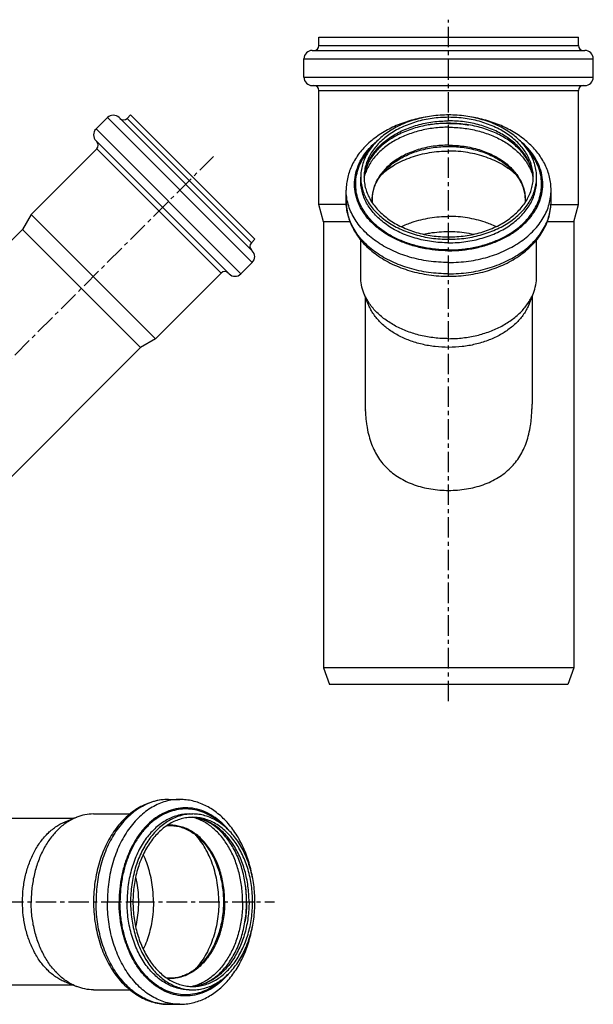
# Model space of a CAD drawing. Units: millimetres. Extents: x 0 to 337, y -104 to 212.
# Drawn here: x 165 to 337, y -86 to 210 of the extents above; entities that cross this region are included whole.
import ezdxf

# ---------------------------------------------------------------- set-up
doc = ezdxf.new("R2010")
doc.units = ezdxf.units.MM
doc.header["$LTSCALE"] = 16.335
doc.linetypes.add('CENTER', pattern=[0.6, 0.375, -0.075, 0.075, -0.075])
doc.layers.get('0').update_dxf_attribs({"linetype": 'CONTINUOUS'})
doc.layers.add('AXES', color=7, linetype='CONTINUOUS')

msp = doc.modelspace()

# ---------------------------------------------------------------- linework, layer by layer
at = {"color": 7, "linetype": 'Continuous'}
for p, q in [((254.77, 201.81), (254.77, 204.31)), ((254.77, 204.31), (332.57, 204.31)), ((332.57, 201.81), (332.57, 204.31)), ((250.32, 192.31), (250.32, 197.81)), ((252.82, 200.31), (334.52, 200.31)), ((337.02, 192.31), (337.02, 197.81)), ((252.82, 189.81), (334.52, 189.81)), ((254.77, 154.17), (254.77, 188.31)), ((332.57, 154.17), (332.57, 188.31)), ((191.39, 180.18), (188, 176.78)), ((234.81, 140.29), (194.93, 180.18)), ((198.35, 180.99), (197.29, 179.93)), ((198.35, 180.99), (235.62, 143.72)), ((227.88, 133.36), (188, 173.25)), ((188.24, 170.88), (168.56, 151.2)), ((267.32, 161.3), (267.32, 162.36)), ((320.02, 161.3), (320.02, 162.36)), ((262.97, 155.07), (262.97, 158.47)), ((324.37, 155.07), (324.37, 158.47)), ((256.17, 148.95), (254.77, 154.17)), ((263, 154.17), (254.77, 154.17)), ((324.35, 154.17), (332.57, 154.17)), ((331.17, 148.95), (332.57, 154.17)), ((168.56, 151.2), (165.96, 146.68)), ((205.83, 113.93), (168.56, 151.2)), ((264.13, 148.95), (256.17, 148.95)), ((331.17, 148.95), (323.22, 148.95)), ((165.96, 146.68), (158.44, 139.16)), ((201.31, 111.32), (165.96, 146.68)), ((235.62, 143.72), (234.56, 142.66)), ((267.32, 132.56), (267.32, 143.52)), ((320.02, 132.56), (320.02, 143.52)), ((234.81, 136.76), (231.41, 133.36)), ((225.51, 133.61), (205.83, 113.93)), ((269.59, 124.27), (268.29, 127.57)), ((317.76, 124.27), (319.06, 127.57)), ((205.83, 113.93), (201.31, 111.32)), ((201.31, 111.32), (158.44, 68.45)), ((331.17, 15.31), (256.17, 15.31)), ((256.17, 15.31), (257.99, 10.31)), ((331.17, 15.31), (329.35, 10.31)), ((329.35, 10.31), (257.99, 10.31)), ((209.7, -24.19), (213.1, -24.19)), ((178.9, -30.8), (182.2, -29.5)), ((187.2, -28.54), (198.15, -28.54)), ((215.93, -28.54), (216.99, -28.54)), ((178.9, -78.97), (182.2, -80.27)), ((187.2, -81.24), (198.15, -81.24)), ((215.93, -81.24), (216.99, -81.24)), ((209.7, -85.59), (213.1, -85.59))]:
    msp.add_line(p, q, dxfattribs=at)
at = {"color": 9, "linetype": 'Continuous'}
for p, q in [((254.77, 201.81), (332.57, 201.81)), ((250.32, 197.81), (337.02, 197.81)), ((250.32, 192.31), (337.02, 192.31)), ((254.77, 188.31), (332.57, 188.31)), ((234.81, 136.76), (191.39, 180.18)), ((293.67, 180.28), (293.67, 180.99)), ((234.56, 142.66), (197.29, 179.93)), ((231.41, 133.36), (188, 176.78)), ((225.51, 133.61), (188.24, 170.88)), ((293.67, 144.43), (293.67, 143.72)), ((199.06, -54.89), (198.35, -54.89)), ((234.91, -54.89), (235.62, -54.89))]:
    msp.add_line(p, q, dxfattribs=at)
at = {"color": 7, "linetype": 'Continuous'}
for centre, radius, start, end in [((253.27, 201.81), 1.5, 270, 360), ((334.07, 201.81), 1.5, 180, 270), ((252.82, 197.81), 2.5, 90, 180), ((334.52, 197.81), 2.5, 0, 90), ((252.82, 192.31), 2.5, 180, 270), ((334.52, 192.31), 2.5, 270, 360), ((253.27, 188.31), 1.5, 0, 90), ((334.07, 188.31), 1.5, 90, 180), ((193.16, 178.41), 2.5, 45, 135), ((196.23, 180.99), 1.5, 225, 315), ((189.76, 175.01), 2.5, 135, 225), ((187.18, 171.94), 1.5, 315, 45), ((279.82, 161.29), 11.49, 174.7051, 177.254), ((279.86, 161.29), 11.54, 174.2543, 174.7063), ((307.49, 161.29), 11.54, 5.2937, 5.7595), ((307.53, 161.29), 11.49, 2.7435, 5.2949), ((235.62, 141.6), 1.5, 135, 225), ((233.04, 138.53), 2.5, 315, 45), ((226.57, 132.55), 1.5, 45, 135), ((229.64, 135.13), 2.5, 225, 315), ((313.19, 94.18), 44.51, 179.9012, 182.1747), ((274.54, 94.17), 44.13, 357.8096, 0.1088), ((293.67, 101.97), 33.52, 269.7537, 270.0069), ((293.68, 101.97), 33.52, 269.9927, 270.249), ((215.92, -41.03), 11.49, 84.7051, 87.254), ((215.92, -41.08), 11.54, 84.2543, 84.7063), ((215.92, -68.75), 11.49, 272.7435, 275.2949), ((215.92, -68.7), 11.54, 275.2937, 275.7595)]:
    msp.add_arc(centre, radius, start, end, dxfattribs=at)
at = {"color": 9, "linetype": 'Continuous'}
for centre, radius, start, end in [((281.04, 161.29), 12.71, 175.227, 177.0495), ((306.31, 161.29), 12.71, 2.9543, 4.773), ((281.02, 161.3), 12.69, 177.05, 177.6003), ((306.33, 161.3), 12.69, 2.3997, 2.9538), ((283.12, 161.6), 17.59, 212.2988, 212.6503), ((304.23, 161.6), 17.59, 327.3497, 327.7012), ((216.23, -44.33), 17.59, 122.2988, 122.6503), ((215.93, -42.25), 12.71, 85.2269, 87.5996), ((216.23, -65.44), 17.59, 237.3497, 237.7012), ((215.93, -67.53), 12.71, 272.4004, 274.7731)]:
    msp.add_arc(centre, radius, start, end, dxfattribs=at)
at = {"color": 7, "linetype": 'Continuous'}
for points, knots in [([(286.79, 180.34), (285.16, 180.07), (281.96, 179.34), (277.43, 177.66), (273.33, 175.45), (269.76, 172.75), (267.29, 170.12), (265.71, 167.84), (264.73, 166.06), (263.95, 164.22), (263.39, 162.33), (263.05, 160.41), (262.97, 159.11), (262.97, 158.47)], [0, 0, 0, 0, 0.141727, 0.279475, 0.412095, 0.538977, 0.660158, 0.718882, 0.776506, 0.833213, 0.889212, 0.944727, 1, 1, 1, 1]), ([(293.67, 180.99), (291.96, 180.99), (288.55, 180.75), (283.62, 179.71), (279.77, 178.27), (276.96, 176.8), (274.44, 175.19), (272.23, 173.31), (270.42, 171.18), (269.3, 169.52), (268.43, 167.8), (267.79, 166.01), (267.41, 164.19), (267.32, 162.97), (267.32, 162.36)], [0, 0, 0, 0, 0.144914, 0.287083, 0.424039, 0.489992, 0.553989, 0.675631, 0.733449, 0.789371, 0.843631, 0.896547, 0.948518, 1, 1, 1, 1]), ([(293.67, 180.28), (292.02, 180.28), (288.74, 180.06), (284, 179.05), (280.29, 177.66), (277.59, 176.25), (275.17, 174.71), (273.04, 172.89), (271.3, 170.85), (270.23, 169.25), (269.38, 167.59), (268.77, 165.87), (268.41, 164.12), (268.32, 162.94), (268.32, 162.36)], [0, 0, 0, 0, 0.144914, 0.287083, 0.424039, 0.489992, 0.553989, 0.675631, 0.733449, 0.789371, 0.843631, 0.896547, 0.948518, 1, 1, 1, 1]), ([(320.02, 162.36), (320.02, 162.97), (319.94, 164.19), (319.55, 166.01), (318.92, 167.8), (318.04, 169.52), (316.93, 171.18), (315.12, 173.31), (312.9, 175.19), (310.39, 176.8), (307.58, 178.27), (303.73, 179.71), (298.8, 180.75), (295.39, 180.99), (293.67, 180.99)], [0, 0, 0, 0, 0.051482, 0.103453, 0.156369, 0.210629, 0.266551, 0.324369, 0.446011, 0.510008, 0.575961, 0.712917, 0.855086, 1, 1, 1, 1]), ([(319.02, 162.36), (319.02, 162.94), (318.94, 164.12), (318.57, 165.87), (317.96, 167.59), (317.12, 169.25), (316.05, 170.85), (314.3, 172.89), (312.17, 174.71), (309.75, 176.25), (307.05, 177.66), (303.35, 179.05), (298.6, 180.06), (295.33, 180.28), (293.67, 180.28)], [0, 0, 0, 0, 0.051482, 0.103453, 0.156369, 0.210629, 0.266551, 0.324369, 0.446011, 0.510008, 0.575961, 0.712917, 0.855086, 1, 1, 1, 1]), ([(324.37, 158.47), (324.37, 159.11), (324.3, 160.41), (323.96, 162.34), (323.4, 164.22), (322.62, 166.06), (321.64, 167.84), (320.05, 170.12), (317.58, 172.76), (314.01, 175.45), (309.91, 177.66), (305.38, 179.34), (302.18, 180.07), (300.55, 180.34)], [0, 0, 0, 0, 0.055271, 0.110786, 0.166783, 0.223489, 0.281113, 0.339836, 0.461018, 0.587901, 0.720523, 0.858273, 1, 1, 1, 1]), ([(293.67, 178.49), (292.07, 178.49), (288.88, 178.28), (284.26, 177.36), (280.64, 176.09), (277.99, 174.8), (275.61, 173.39), (273.5, 171.76), (271.74, 169.91), (270.65, 168.49), (269.76, 167.03), (269.08, 165.52), (268.61, 163.99), (268.43, 162.96), (268.38, 162.44)], [0, 0, 0, 0, 0.148287, 0.29369, 0.433511, 0.500638, 0.565553, 0.687947, 0.74539, 0.800322, 0.852901, 0.903411, 0.952259, 1, 1, 1, 1]), ([(318.97, 162.45), (318.91, 162.96), (318.74, 164), (318.27, 165.52), (317.59, 167.03), (316.7, 168.5), (315.6, 169.91), (313.84, 171.76), (311.73, 173.39), (309.36, 174.8), (306.7, 176.09), (303.09, 177.36), (298.47, 178.28), (295.28, 178.49), (293.67, 178.49)], [0, 0, 0, 0, 0.047741, 0.09659, 0.147102, 0.199682, 0.254616, 0.31206, 0.434456, 0.499371, 0.566497, 0.706316, 0.851717, 1, 1, 1, 1]), ([(267.32, 162.36), (267.32, 161.75), (267.41, 160.52), (267.79, 158.7), (268.43, 156.92), (269.3, 155.19), (270.42, 153.53), (272.23, 151.4), (274.44, 149.52), (276.96, 147.91), (279.77, 146.45), (283.62, 145.01), (288.55, 143.96), (291.96, 143.72), (293.67, 143.72)], [0, 0, 0, 0, 0.051482, 0.103453, 0.156369, 0.210629, 0.266551, 0.324369, 0.446011, 0.510008, 0.575961, 0.712917, 0.855086, 1, 1, 1, 1]), ([(268.32, 162.36), (268.32, 161.77), (268.41, 160.59), (268.77, 158.84), (269.38, 157.12), (270.23, 155.46), (271.3, 153.87), (273.04, 151.82), (275.17, 150.01), (277.59, 148.46), (280.29, 147.05), (284, 145.66), (288.74, 144.66), (292.02, 144.43), (293.67, 144.43)], [0, 0, 0, 0, 0.051482, 0.103453, 0.156369, 0.210629, 0.266551, 0.324369, 0.446011, 0.510008, 0.575961, 0.712917, 0.855086, 1, 1, 1, 1]), ([(293.67, 144.43), (295.33, 144.43), (298.6, 144.66), (303.35, 145.66), (307.05, 147.05), (309.75, 148.46), (312.17, 150.01), (314.3, 151.82), (316.05, 153.87), (317.12, 155.46), (317.96, 157.12), (318.57, 158.84), (318.94, 160.59), (319.02, 161.77), (319.02, 162.36)], [0, 0, 0, 0, 0.144914, 0.287083, 0.424039, 0.489992, 0.553989, 0.675631, 0.733449, 0.789371, 0.843631, 0.896547, 0.948518, 1, 1, 1, 1]), ([(293.67, 143.72), (295.39, 143.72), (298.8, 143.96), (303.73, 145.01), (307.58, 146.45), (310.39, 147.91), (312.9, 149.52), (315.12, 151.4), (316.93, 153.53), (318.04, 155.19), (318.92, 156.92), (319.55, 158.7), (319.94, 160.52), (320.02, 161.75), (320.02, 162.36)], [0, 0, 0, 0, 0.144914, 0.287083, 0.424039, 0.489992, 0.553989, 0.675631, 0.733449, 0.789371, 0.843631, 0.896547, 0.948518, 1, 1, 1, 1]), ([(262.97, 155.07), (262.97, 154.32), (263.08, 152.8), (263.54, 150.55), (264.31, 148.36), (265.37, 146.25), (266.69, 144.24), (268.83, 141.69), (271.44, 139.44), (274.38, 137.54), (277.63, 135.82), (282.08, 134.13), (287.77, 132.91), (291.7, 132.63), (293.67, 132.63)], [0, 0, 0, 0, 0.054061, 0.108448, 0.163478, 0.219444, 0.276606, 0.335175, 0.456929, 0.52037, 0.585431, 0.719812, 0.858702, 1, 1, 1, 1]), ([(293.67, 132.63), (295.65, 132.63), (299.58, 132.91), (305.27, 134.13), (309.71, 135.82), (312.97, 137.54), (315.91, 139.44), (318.51, 141.69), (320.65, 144.24), (321.98, 146.25), (323.04, 148.36), (323.8, 150.55), (324.27, 152.8), (324.37, 154.32), (324.37, 155.07)], [0, 0, 0, 0, 0.141298, 0.280188, 0.41457, 0.47963, 0.543072, 0.664825, 0.723394, 0.780556, 0.836522, 0.891552, 0.945939, 1, 1, 1, 1]), ([(279.48, 147.51), (280.54, 148.02), (282.47, 148.79), (285.36, 149.63), (289, 150.36), (291.8, 150.58), (293.67, 150.58)], [0, 0, 0, 0, 0.240769, 0.426617, 0.615887, 1, 1, 1, 1]), ([(307.87, 147.51), (306.81, 148.02), (304.87, 148.79), (301.98, 149.63), (298.35, 150.36), (295.55, 150.58), (293.67, 150.58)], [0, 0, 0, 0, 0.240769, 0.426617, 0.615887, 1, 1, 1, 1]), ([(286.22, 145.23), (286.82, 145.37), (289.28, 145.86), (291.79, 146.07), (293.67, 146.07)], [0, 0, 0, 0, 0.247499, 1, 1, 1, 1]), ([(293.67, 146.07), (294.3, 146.07), (296.81, 146), (299.3, 145.65), (301.13, 145.23)], [0, 0, 0, 0, 0.252132, 1, 1, 1, 1]), ([(268.29, 127.57), (267.97, 128.37), (267.49, 130.01), (267.32, 131.72), (267.32, 132.56)], [0, 0, 0, 0, 0.504429, 1, 1, 1, 1]), ([(319.06, 127.57), (319.37, 128.37), (319.86, 130.01), (320.02, 131.72), (320.02, 132.56)], [0, 0, 0, 0, 0.504429, 1, 1, 1, 1]), ([(293.67, 113.93), (292.25, 113.93), (289.42, 114.09), (285.28, 114.82), (281.35, 116), (277.74, 117.62), (274.55, 119.63), (271.84, 121.98), (270.04, 124.22), (268.92, 126.11), (268.48, 127.08), (268.29, 127.57)], [0, 0, 0, 0, 0.140182, 0.278534, 0.413357, 0.543195, 0.666977, 0.784152, 0.894825, 0.94803, 1, 1, 1, 1]), ([(293.67, 113.93), (295.1, 113.93), (297.93, 114.09), (302.07, 114.82), (305.99, 116), (309.6, 117.62), (312.8, 119.63), (315.5, 121.98), (317.31, 124.22), (318.42, 126.11), (318.87, 127.08), (319.06, 127.57)], [0, 0, 0, 0, 0.140182, 0.278534, 0.413357, 0.543195, 0.666977, 0.784152, 0.894825, 0.94803, 1, 1, 1, 1]), ([(293.67, 111.32), (292.32, 111.32), (289.64, 111.48), (285.71, 112.16), (281.98, 113.29), (278.56, 114.82), (275.53, 116.73), (272.96, 118.96), (271.25, 121.08), (270.19, 122.88), (269.77, 123.8), (269.59, 124.27)], [0, 0, 0, 0, 0.140182, 0.278534, 0.413357, 0.543195, 0.666977, 0.784152, 0.894825, 0.94803, 1, 1, 1, 1]), ([(317.76, 124.27), (317.58, 123.8), (317.15, 122.88), (316.1, 121.08), (314.39, 118.96), (311.82, 116.73), (308.79, 114.82), (305.36, 113.29), (301.64, 112.16), (297.71, 111.48), (295.02, 111.32), (293.67, 111.32)], [0, 0, 0, 0, 0.05197, 0.105175, 0.215848, 0.333023, 0.456805, 0.586643, 0.721466, 0.859818, 1, 1, 1, 1]), ([(268.67, 94.26), (268.67, 93.13), (268.73, 91.49), (268.93, 89.38), (269.17, 87.52), (269.6, 85.35), (270.31, 82.94), (271.21, 80.72), (272.3, 78.69), (273.6, 76.83), (275.13, 75.13), (276.87, 73.59), (278.83, 72.24), (280.99, 71.08), (283.32, 70.12), (285.79, 69.38), (288.36, 68.84), (291, 68.52), (292.78, 68.45), (293.67, 68.45)], [0, 0, 0, 0, 0.082943, 0.120181, 0.155213, 0.22068, 0.281835, 0.339671, 0.395621, 0.450754, 0.506087, 0.56266, 0.620728, 0.680555, 0.742131, 0.805267, 0.869487, 0.934553, 1, 1, 1, 1]), ([(293.67, 68.45), (294.57, 68.45), (296.35, 68.52), (298.98, 68.84), (301.55, 69.38), (304.02, 70.12), (306.35, 71.08), (308.51, 72.24), (310.48, 73.59), (312.22, 75.13), (313.74, 76.83), (315.04, 78.69), (316.14, 80.72), (317.04, 82.94), (317.75, 85.35), (318.17, 87.52), (318.42, 89.38), (318.62, 91.49), (318.67, 93.13), (318.67, 94.26)], [0, 0, 0, 0, 0.065446, 0.130513, 0.194733, 0.257869, 0.319446, 0.379275, 0.43734, 0.493913, 0.549246, 0.604379, 0.66033, 0.71817, 0.779327, 0.844789, 0.879815, 0.917047, 1, 1, 1, 1]), ([(209.7, -24.19), (208.95, -24.19), (207.43, -24.29), (205.18, -24.76), (202.99, -25.53), (200.88, -26.58), (198.87, -27.91), (196.32, -30.05), (194.07, -32.65), (192.17, -35.59), (190.45, -38.85), (188.76, -43.29), (187.54, -48.98), (187.26, -52.91), (187.26, -54.89)], [0, 0, 0, 0, 0.054061, 0.108448, 0.163478, 0.219444, 0.276606, 0.335175, 0.456929, 0.52037, 0.585431, 0.719812, 0.858702, 1, 1, 1, 1]), ([(234.97, -48.01), (234.7, -46.37), (233.97, -43.18), (232.29, -38.65), (230.08, -34.54), (227.39, -30.98), (224.75, -28.51), (222.47, -26.92), (220.69, -25.94), (218.85, -25.17), (216.97, -24.6), (215.04, -24.26), (213.74, -24.19), (213.1, -24.19)], [0, 0, 0, 0, 0.141727, 0.279475, 0.412095, 0.538977, 0.660158, 0.718882, 0.776506, 0.833213, 0.889212, 0.944727, 1, 1, 1, 1]), ([(182.2, -29.5), (181.71, -29.69), (180.74, -30.14), (178.85, -31.25), (176.62, -33.06), (174.26, -35.76), (172.25, -38.96), (170.63, -42.57), (169.45, -46.49), (168.72, -50.64), (168.56, -53.47), (168.56, -54.89)], [0, 0, 0, 0, 0.05197, 0.105175, 0.215848, 0.333023, 0.456805, 0.586643, 0.721466, 0.859818, 1, 1, 1, 1]), ([(187.2, -28.54), (186.35, -28.54), (184.65, -28.7), (183, -29.19), (182.2, -29.5)], [0, 0, 0, 0, 0.495571, 1, 1, 1, 1]), ([(216.99, -28.54), (216.38, -28.54), (215.15, -28.62), (213.33, -29.01), (211.55, -29.64), (209.82, -30.52), (208.16, -31.63), (206.03, -33.44), (204.15, -35.66), (202.54, -38.17), (201.08, -40.98), (199.64, -44.83), (198.59, -49.76), (198.35, -53.17), (198.35, -54.89)], [0, 0, 0, 0, 0.051482, 0.103453, 0.156369, 0.210629, 0.266551, 0.324369, 0.446011, 0.510008, 0.575961, 0.712917, 0.855086, 1, 1, 1, 1]), ([(235.62, -54.89), (235.62, -53.17), (235.38, -49.76), (234.34, -44.83), (232.9, -40.98), (231.43, -38.17), (229.82, -35.66), (227.94, -33.44), (225.81, -31.63), (224.15, -30.52), (222.43, -29.64), (220.64, -29.01), (218.83, -28.62), (217.6, -28.54), (216.99, -28.54)], [0, 0, 0, 0, 0.144914, 0.287083, 0.424039, 0.489992, 0.553989, 0.675631, 0.733449, 0.789371, 0.843631, 0.896547, 0.948518, 1, 1, 1, 1]), ([(165.96, -54.89), (165.96, -53.54), (166.11, -50.85), (166.79, -46.92), (167.92, -43.2), (169.45, -39.77), (171.36, -36.74), (173.59, -34.18), (175.71, -32.46), (177.51, -31.41), (178.43, -30.99), (178.9, -30.8)], [0, 0, 0, 0, 0.140182, 0.278534, 0.413357, 0.543195, 0.666977, 0.784152, 0.894825, 0.94803, 1, 1, 1, 1]), ([(216.99, -29.54), (216.4, -29.54), (215.22, -29.62), (213.47, -29.99), (211.75, -30.6), (210.09, -31.44), (208.5, -32.52), (206.45, -34.26), (204.64, -36.39), (203.09, -38.81), (201.68, -41.51), (200.3, -45.21), (199.29, -49.96), (199.06, -53.24), (199.06, -54.89)], [0, 0, 0, 0, 0.051482, 0.103453, 0.156369, 0.210629, 0.266551, 0.324369, 0.446011, 0.510008, 0.575961, 0.712917, 0.855086, 1, 1, 1, 1]), ([(234.91, -54.89), (234.91, -53.24), (234.69, -49.96), (233.68, -45.21), (232.29, -41.51), (230.88, -38.81), (229.34, -36.39), (227.52, -34.26), (225.48, -32.52), (223.88, -31.44), (222.22, -30.6), (220.51, -29.99), (218.76, -29.62), (217.57, -29.54), (216.99, -29.54)], [0, 0, 0, 0, 0.144914, 0.287083, 0.424039, 0.489992, 0.553989, 0.675631, 0.733449, 0.789371, 0.843631, 0.896547, 0.948518, 1, 1, 1, 1]), ([(233.12, -54.89), (233.12, -53.28), (232.91, -50.09), (231.99, -45.47), (230.72, -41.86), (229.43, -39.2), (228.02, -36.83), (226.39, -34.72), (224.54, -32.96), (223.12, -31.86), (221.66, -30.97), (220.15, -30.29), (218.62, -29.82), (217.59, -29.65), (217.07, -29.6)], [0, 0, 0, 0, 0.148287, 0.29369, 0.433511, 0.500638, 0.565553, 0.687947, 0.74539, 0.800322, 0.852901, 0.903411, 0.952259, 1, 1, 1, 1]), ([(205.21, -54.89), (205.21, -53.64), (205.1, -51.45), (204.65, -48.38), (203.84, -44.84), (202.91, -42.29), (202.14, -40.69)], [0, 0, 0, 0, 0.256827, 0.447788, 0.63604, 1, 1, 1, 1]), ([(199.86, -47.43), (200, -48.04), (200.49, -50.49), (200.7, -53), (200.7, -54.89)], [0, 0, 0, 0, 0.247499, 1, 1, 1, 1]), ([(178.9, -78.97), (178.43, -78.79), (177.51, -78.37), (175.71, -77.31), (173.59, -75.6), (171.36, -73.04), (169.45, -70), (167.92, -66.58), (166.79, -62.85), (166.11, -58.92), (165.96, -56.24), (165.96, -54.89)], [0, 0, 0, 0, 0.05197, 0.105175, 0.215848, 0.333023, 0.456805, 0.586643, 0.721466, 0.859818, 1, 1, 1, 1]), ([(182.2, -80.27), (181.71, -80.08), (180.74, -79.64), (178.85, -78.52), (176.62, -76.72), (174.26, -74.02), (172.25, -70.82), (170.63, -67.21), (169.45, -63.28), (168.72, -59.14), (168.56, -56.31), (168.56, -54.89)], [0, 0, 0, 0, 0.05197, 0.105175, 0.215848, 0.333023, 0.456805, 0.586643, 0.721466, 0.859818, 1, 1, 1, 1]), ([(187.26, -54.89), (187.26, -56.87), (187.54, -60.79), (188.76, -66.48), (190.45, -70.93), (192.17, -74.18), (194.07, -77.13), (196.32, -79.73), (198.87, -81.87), (200.88, -83.2), (202.99, -84.25), (205.18, -85.02), (207.43, -85.48), (208.95, -85.59), (209.7, -85.59)], [0, 0, 0, 0, 0.141298, 0.280188, 0.41457, 0.47963, 0.543072, 0.664825, 0.723394, 0.780556, 0.836522, 0.891552, 0.945939, 1, 1, 1, 1]), ([(198.35, -54.89), (198.35, -56.61), (198.59, -60.01), (199.64, -64.95), (201.08, -68.79), (202.54, -71.6), (204.15, -74.12), (206.03, -76.33), (208.16, -78.14), (209.82, -79.26), (211.55, -80.13), (213.33, -80.77), (215.15, -81.15), (216.38, -81.24), (216.99, -81.24)], [0, 0, 0, 0, 0.144914, 0.287083, 0.424039, 0.489992, 0.553989, 0.675631, 0.733449, 0.789371, 0.843631, 0.896547, 0.948518, 1, 1, 1, 1]), ([(199.06, -54.89), (199.06, -56.54), (199.29, -59.82), (200.3, -64.56), (201.68, -68.27), (203.09, -70.97), (204.64, -73.39), (206.45, -75.52), (208.5, -77.26), (210.09, -78.33), (211.75, -79.18), (213.47, -79.79), (215.22, -80.16), (216.4, -80.24), (216.99, -80.24)], [0, 0, 0, 0, 0.144914, 0.287083, 0.424039, 0.489992, 0.553989, 0.675631, 0.733449, 0.789371, 0.843631, 0.896547, 0.948518, 1, 1, 1, 1]), ([(200.7, -54.89), (200.7, -55.52), (200.63, -58.02), (200.28, -60.52), (199.86, -62.34)], [0, 0, 0, 0, 0.252132, 1, 1, 1, 1]), ([(205.21, -54.89), (205.21, -56.14), (205.1, -58.33), (204.65, -61.4), (203.84, -64.93), (202.91, -67.48), (202.14, -69.08)], [0, 0, 0, 0, 0.256827, 0.447788, 0.63604, 1, 1, 1, 1]), ([(216.99, -80.24), (217.57, -80.24), (218.76, -80.16), (220.51, -79.79), (222.22, -79.18), (223.88, -78.33), (225.48, -77.26), (227.52, -75.52), (229.34, -73.39), (230.88, -70.97), (232.29, -68.27), (233.68, -64.56), (234.69, -59.82), (234.91, -56.54), (234.91, -54.89)], [0, 0, 0, 0, 0.051482, 0.103453, 0.156369, 0.210629, 0.266551, 0.324369, 0.446011, 0.510008, 0.575961, 0.712917, 0.855086, 1, 1, 1, 1]), ([(216.99, -81.24), (217.6, -81.24), (218.83, -81.15), (220.64, -80.77), (222.43, -80.13), (224.15, -79.26), (225.81, -78.14), (227.94, -76.33), (229.82, -74.12), (231.43, -71.6), (232.9, -68.79), (234.34, -64.95), (235.38, -60.01), (235.62, -56.61), (235.62, -54.89)], [0, 0, 0, 0, 0.051482, 0.103453, 0.156369, 0.210629, 0.266551, 0.324369, 0.446011, 0.510008, 0.575961, 0.712917, 0.855086, 1, 1, 1, 1]), ([(217.08, -80.18), (217.59, -80.13), (218.63, -79.95), (220.15, -79.48), (221.66, -78.8), (223.13, -77.91), (224.54, -76.82), (226.39, -75.06), (228.02, -72.95), (229.43, -70.57), (230.72, -67.92), (231.99, -64.3), (232.91, -59.68), (233.12, -56.5), (233.12, -54.89)], [0, 0, 0, 0, 0.047741, 0.09659, 0.147102, 0.199682, 0.254616, 0.31206, 0.434456, 0.499371, 0.566497, 0.706316, 0.851717, 1, 1, 1, 1]), ([(213.1, -85.59), (213.74, -85.59), (215.04, -85.51), (216.97, -85.17), (218.86, -84.61), (220.69, -83.83), (222.47, -82.85), (224.75, -81.26), (227.39, -78.8), (230.08, -75.23), (232.29, -71.12), (233.97, -66.59), (234.7, -63.4), (234.97, -61.76)], [0, 0, 0, 0, 0.055271, 0.110786, 0.166783, 0.223489, 0.281113, 0.339836, 0.461018, 0.587901, 0.720523, 0.858273, 1, 1, 1, 1]), ([(187.2, -81.24), (186.35, -81.24), (184.65, -81.07), (183, -80.59), (182.2, -80.27)], [0, 0, 0, 0, 0.495571, 1, 1, 1, 1])]:
    msp.add_open_spline(points, degree=3, knots=knots, dxfattribs=at)
at = {"color": 9, "linetype": 'Continuous'}
for points, knots in [([(268.37, 162.35), (268.41, 162.92), (268.59, 164.05), (269.07, 165.72), (269.77, 167.35), (270.69, 168.92), (271.81, 170.42), (273.59, 172.34), (276.29, 174.49), (280.08, 176.55), (284.34, 178.08), (288.92, 179.01), (292.08, 179.22), (293.67, 179.22)], [0, 0, 0, 0, 0.051356, 0.103431, 0.156619, 0.21125, 0.267582, 0.325791, 0.448017, 0.577984, 0.714597, 0.856034, 1, 1, 1, 1]), ([(318.98, 162.35), (318.93, 162.92), (318.76, 164.05), (318.28, 165.72), (317.58, 167.35), (316.66, 168.92), (315.54, 170.42), (313.76, 172.34), (311.06, 174.49), (307.27, 176.55), (303.01, 178.08), (298.42, 179.01), (295.26, 179.22), (293.67, 179.22)], [0, 0, 0, 0, 0.051356, 0.103431, 0.156619, 0.21125, 0.267582, 0.325791, 0.448017, 0.577984, 0.714597, 0.856034, 1, 1, 1, 1]), ([(293.67, 140.29), (292.34, 140.29), (289.68, 140.43), (285.77, 141.02), (282.01, 142.01), (278.48, 143.35), (275.26, 145.04), (272.41, 147.04), (269.98, 149.3), (268.02, 151.79), (266.58, 154.47), (265.69, 157.27), (265.38, 160.13), (265.65, 163), (266.49, 165.8), (267.9, 168.49), (269.82, 170.99), (271.38, 172.48), (272.22, 173.18)], [0, 0, 0, 0, 0.075395, 0.150032, 0.223196, 0.294247, 0.362667, 0.4281, 0.490398, 0.549663, 0.606274, 0.660896, 0.71443, 0.767925, 0.822434, 0.878875, 0.93793, 1, 1, 1, 1]), ([(293.67, 140.29), (295.01, 140.29), (297.67, 140.43), (301.58, 141.02), (305.34, 142.01), (308.86, 143.35), (312.08, 145.04), (314.94, 147.04), (317.37, 149.3), (319.33, 151.79), (320.77, 154.47), (321.66, 157.27), (321.97, 160.13), (321.7, 163), (320.85, 165.8), (319.45, 168.49), (317.53, 170.99), (315.97, 172.48), (315.12, 173.18)], [0, 0, 0, 0, 0.075395, 0.150032, 0.223196, 0.294247, 0.362667, 0.4281, 0.490398, 0.549663, 0.606274, 0.660896, 0.71443, 0.767925, 0.822434, 0.878875, 0.93793, 1, 1, 1, 1]), ([(268.25, 152.2), (267.79, 152.93), (266.99, 154.43), (266.17, 156.82), (265.78, 159.27), (265.83, 161.73), (266.31, 164.17), (267.21, 166.54), (268.53, 168.81), (269.63, 170.21), (270.24, 170.88)], [0, 0, 0, 0, 0.127445, 0.250909, 0.3719, 0.492172, 0.613553, 0.737758, 0.866222, 1, 1, 1, 1]), ([(273.54, 163.14), (274.77, 164.27), (276.85, 165.77), (279.93, 167.35), (282.46, 168.36), (285.13, 169.16), (288.86, 169.94), (291.75, 170.17), (293.67, 170.17)], [0, 0, 0, 0, 0.229335, 0.350582, 0.475598, 0.603806, 0.734512, 1, 1, 1, 1]), ([(313.8, 163.14), (312.58, 164.27), (310.49, 165.77), (307.42, 167.35), (304.89, 168.36), (302.22, 169.16), (298.48, 169.94), (295.6, 170.17), (293.67, 170.17)], [0, 0, 0, 0, 0.229337, 0.350585, 0.4756, 0.603808, 0.734514, 1, 1, 1, 1]), ([(319.1, 152.2), (319.56, 152.93), (320.36, 154.43), (321.17, 156.82), (321.56, 159.27), (321.51, 161.73), (321.03, 164.17), (320.13, 166.54), (318.82, 168.81), (317.71, 170.21), (317.11, 170.88)], [0, 0, 0, 0, 0.127445, 0.250909, 0.3719, 0.492172, 0.613553, 0.737758, 0.866222, 1, 1, 1, 1]), ([(293.67, 142.66), (291.96, 142.66), (288.55, 142.9), (283.62, 143.95), (279.77, 145.38), (276.96, 146.85), (274.44, 148.46), (272.23, 150.34), (270.42, 152.47), (269.3, 154.13), (268.43, 155.86), (267.79, 157.64), (267.41, 159.46), (267.32, 160.69), (267.32, 161.3)], [0, 0, 0, 0, 0.144914, 0.287083, 0.424039, 0.489992, 0.553989, 0.675631, 0.733449, 0.789371, 0.843631, 0.896547, 0.948518, 1, 1, 1, 1]), ([(293.67, 142.66), (295.39, 142.66), (298.8, 142.9), (303.73, 143.95), (307.58, 145.38), (310.39, 146.85), (312.9, 148.46), (315.12, 150.34), (316.93, 152.47), (318.04, 154.13), (318.92, 155.86), (319.55, 157.64), (319.94, 159.46), (320.02, 160.69), (320.02, 161.3)], [0, 0, 0, 0, 0.144914, 0.287083, 0.424039, 0.489992, 0.553989, 0.675631, 0.733449, 0.789371, 0.843631, 0.896547, 0.948518, 1, 1, 1, 1]), ([(293.67, 136.76), (291.67, 136.76), (287.7, 137.03), (281.95, 138.25), (277.47, 139.93), (274.2, 141.64), (271.27, 143.51), (268.69, 145.71), (266.58, 148.19), (265.28, 150.12), (264.26, 152.13), (263.52, 154.21), (263.07, 156.33), (262.97, 157.76), (262.97, 158.47)], [0, 0, 0, 0, 0.144914, 0.287083, 0.424039, 0.489992, 0.553989, 0.675631, 0.733448, 0.789371, 0.843631, 0.896547, 0.948518, 1, 1, 1, 1]), ([(293.67, 136.76), (295.67, 136.76), (299.64, 137.03), (305.39, 138.25), (309.88, 139.93), (313.15, 141.64), (316.08, 143.51), (318.66, 145.71), (320.77, 148.19), (322.06, 150.12), (323.09, 152.13), (323.83, 154.21), (324.27, 156.33), (324.37, 157.76), (324.37, 158.47)], [0, 0, 0, 0, 0.144914, 0.287083, 0.424039, 0.489992, 0.553989, 0.675631, 0.733448, 0.789371, 0.843631, 0.896547, 0.948518, 1, 1, 1, 1]), ([(293.67, 133.36), (291.67, 133.36), (287.7, 133.64), (281.95, 134.86), (277.47, 136.54), (274.2, 138.25), (271.27, 140.12), (268.69, 142.31), (266.58, 144.79), (265.28, 146.72), (264.26, 148.74), (263.52, 150.81), (263.07, 152.93), (262.97, 154.36), (262.97, 155.07)], [0, 0, 0, 0, 0.144914, 0.287083, 0.424039, 0.489992, 0.553989, 0.675631, 0.733448, 0.789371, 0.843631, 0.896547, 0.948518, 1, 1, 1, 1]), ([(293.67, 133.36), (295.67, 133.36), (299.64, 133.64), (305.39, 134.86), (309.88, 136.54), (313.15, 138.25), (316.08, 140.12), (318.66, 142.31), (320.77, 144.79), (322.06, 146.72), (323.09, 148.74), (323.83, 150.81), (324.27, 152.93), (324.37, 154.36), (324.37, 155.07)], [0, 0, 0, 0, 0.144914, 0.287083, 0.424039, 0.489992, 0.553989, 0.675631, 0.733448, 0.789371, 0.843631, 0.896547, 0.948518, 1, 1, 1, 1]), ([(293.67, 140.54), (292.35, 140.54), (289.71, 140.68), (285.82, 141.27), (282.09, 142.25), (278.59, 143.6), (275.4, 145.28), (272.58, 147.28), (270.18, 149.53), (268.87, 151.23), (268.31, 152.11)], [0, 0, 0, 0, 0.137293, 0.273189, 0.406372, 0.535665, 0.660119, 0.779087, 0.892313, 1, 1, 1, 1]), ([(293.67, 140.54), (295, 140.54), (297.64, 140.68), (301.53, 141.27), (305.26, 142.25), (308.75, 143.6), (311.94, 145.28), (314.77, 147.28), (317.17, 149.53), (318.48, 151.23), (319.04, 152.11)], [0, 0, 0, 0, 0.137293, 0.273189, 0.406372, 0.535665, 0.660119, 0.779087, 0.892313, 1, 1, 1, 1]), ([(209.7, -24.19), (208.99, -24.19), (207.56, -24.29), (205.44, -24.73), (203.37, -25.47), (201.35, -26.5), (199.42, -27.79), (196.94, -29.9), (194.75, -32.49), (192.88, -35.42), (191.17, -38.69), (189.49, -43.17), (188.27, -48.92), (188, -52.89), (188, -54.89)], [0, 0, 0, 0, 0.051482, 0.103453, 0.156369, 0.210629, 0.266552, 0.324369, 0.446011, 0.510008, 0.575961, 0.712917, 0.855086, 1, 1, 1, 1]), ([(213.1, -24.19), (212.39, -24.19), (210.96, -24.29), (208.84, -24.73), (206.76, -25.47), (204.75, -26.5), (202.82, -27.79), (200.34, -29.9), (198.14, -32.49), (196.27, -35.42), (194.56, -38.69), (192.88, -43.17), (191.66, -48.92), (191.39, -52.89), (191.39, -54.89)], [0, 0, 0, 0, 0.051482, 0.103453, 0.156369, 0.210629, 0.266552, 0.324369, 0.446011, 0.510008, 0.575961, 0.712917, 0.855086, 1, 1, 1, 1]), ([(227.81, -33.44), (227.11, -32.59), (225.62, -31.03), (223.12, -29.11), (220.43, -27.71), (217.63, -26.86), (214.76, -26.59), (211.9, -26.9), (209.1, -27.79), (206.43, -29.23), (203.93, -31.19), (201.67, -33.62), (199.67, -36.48), (197.99, -39.7), (196.64, -43.22), (195.66, -46.98), (195.06, -50.89), (194.93, -53.55), (194.93, -54.89)], [0, 0, 0, 0, 0.06207, 0.121125, 0.177566, 0.232075, 0.28557, 0.339104, 0.393726, 0.450337, 0.509602, 0.5719, 0.637333, 0.705753, 0.776804, 0.849968, 0.924605, 1, 1, 1, 1]), ([(215.93, -28.54), (215.32, -28.54), (214.09, -28.62), (212.27, -29.01), (210.49, -29.64), (208.76, -30.52), (207.1, -31.63), (204.97, -33.44), (203.09, -35.66), (201.48, -38.17), (200.02, -40.98), (198.58, -44.83), (197.53, -49.76), (197.29, -53.17), (197.29, -54.89)], [0, 0, 0, 0, 0.051482, 0.103453, 0.156369, 0.210629, 0.266551, 0.324369, 0.446011, 0.510008, 0.575961, 0.712917, 0.855086, 1, 1, 1, 1]), ([(225.51, -31.45), (224.84, -30.85), (223.44, -29.74), (221.17, -28.43), (218.8, -27.53), (216.36, -27.05), (213.9, -27), (211.45, -27.39), (209.06, -28.2), (207.56, -29), (206.83, -29.46)], [0, 0, 0, 0, 0.133778, 0.262242, 0.386447, 0.507828, 0.6281, 0.749091, 0.872555, 1, 1, 1, 1]), ([(206.74, -29.52), (205.86, -30.08), (204.17, -31.39), (201.91, -33.79), (199.91, -36.62), (198.23, -39.81), (196.88, -43.3), (195.9, -47.03), (195.31, -50.92), (195.17, -53.56), (195.17, -54.89)], [0, 0, 0, 0, 0.107687, 0.220913, 0.339881, 0.464335, 0.593628, 0.726811, 0.862707, 1, 1, 1, 1]), ([(233.85, -54.89), (233.85, -53.3), (233.64, -50.14), (232.71, -45.56), (231.18, -41.29), (229.12, -37.5), (226.97, -34.8), (225.05, -33.02), (223.55, -31.9), (221.98, -30.99), (220.35, -30.28), (218.68, -29.8), (217.55, -29.63), (216.98, -29.58)], [0, 0, 0, 0, 0.143966, 0.285403, 0.422016, 0.551983, 0.674209, 0.732418, 0.78875, 0.843381, 0.896569, 0.948644, 1, 1, 1, 1]), ([(224.8, -54.89), (224.8, -52.96), (224.57, -50.08), (223.79, -46.35), (222.99, -43.67), (221.98, -41.14), (220.4, -38.07), (218.9, -35.98), (217.77, -34.76)], [0, 0, 0, 0, 0.265488, 0.396194, 0.524402, 0.649418, 0.770665, 1, 1, 1, 1]), ([(209.7, -85.59), (208.99, -85.59), (207.56, -85.49), (205.44, -85.04), (203.37, -84.3), (201.35, -83.28), (199.42, -81.98), (196.94, -79.87), (194.75, -77.29), (192.88, -74.36), (191.17, -71.09), (189.49, -66.61), (188.27, -60.86), (188, -56.89), (188, -54.89)], [0, 0, 0, 0, 0.051482, 0.103453, 0.156369, 0.210629, 0.266552, 0.324369, 0.446011, 0.510008, 0.575961, 0.712917, 0.855086, 1, 1, 1, 1]), ([(213.1, -85.59), (212.39, -85.59), (210.96, -85.49), (208.84, -85.04), (206.76, -84.3), (204.75, -83.28), (202.82, -81.98), (200.34, -79.87), (198.14, -77.29), (196.27, -74.36), (194.56, -71.09), (192.88, -66.61), (191.66, -60.86), (191.39, -56.89), (191.39, -54.89)], [0, 0, 0, 0, 0.051482, 0.103453, 0.156369, 0.210629, 0.266552, 0.324369, 0.446011, 0.510008, 0.575961, 0.712917, 0.855086, 1, 1, 1, 1]), ([(227.81, -76.34), (227.11, -77.19), (225.62, -78.75), (223.12, -80.67), (220.43, -82.07), (217.63, -82.91), (214.76, -83.18), (211.9, -82.87), (209.1, -81.98), (206.43, -80.54), (203.93, -78.59), (201.67, -76.15), (199.67, -73.3), (197.99, -70.08), (196.64, -66.55), (195.66, -62.8), (195.06, -58.88), (194.93, -56.22), (194.93, -54.89)], [0, 0, 0, 0, 0.06207, 0.121125, 0.177566, 0.232075, 0.28557, 0.339104, 0.393726, 0.450337, 0.509602, 0.5719, 0.637333, 0.705753, 0.776804, 0.849968, 0.924605, 1, 1, 1, 1]), ([(206.74, -80.26), (205.86, -79.69), (204.17, -78.38), (201.91, -75.98), (199.91, -73.16), (198.23, -69.97), (196.88, -66.47), (195.9, -62.74), (195.31, -58.86), (195.17, -56.21), (195.17, -54.89)], [0, 0, 0, 0, 0.107687, 0.220913, 0.339881, 0.464335, 0.593628, 0.726811, 0.862707, 1, 1, 1, 1]), ([(215.93, -81.24), (215.32, -81.24), (214.09, -81.15), (212.27, -80.77), (210.49, -80.13), (208.76, -79.26), (207.1, -78.14), (204.97, -76.33), (203.09, -74.12), (201.48, -71.6), (200.02, -68.79), (198.58, -64.95), (197.53, -60.01), (197.29, -56.61), (197.29, -54.89)], [0, 0, 0, 0, 0.051482, 0.103453, 0.156369, 0.210629, 0.266551, 0.324369, 0.446011, 0.510008, 0.575961, 0.712917, 0.855086, 1, 1, 1, 1]), ([(233.85, -54.89), (233.85, -56.48), (233.64, -59.64), (232.71, -64.22), (231.18, -68.48), (229.12, -72.27), (226.97, -74.97), (225.05, -76.75), (223.55, -77.88), (221.98, -78.79), (220.35, -79.49), (218.68, -79.98), (217.55, -80.15), (216.98, -80.19)], [0, 0, 0, 0, 0.143966, 0.285403, 0.422016, 0.551983, 0.674209, 0.732418, 0.78875, 0.843381, 0.896569, 0.948644, 1, 1, 1, 1]), ([(224.8, -54.89), (224.8, -56.82), (224.57, -59.7), (223.79, -63.43), (222.99, -66.1), (221.98, -68.63), (220.4, -71.71), (218.9, -73.79), (217.77, -75.02)], [0, 0, 0, 0, 0.265486, 0.396192, 0.5244, 0.649415, 0.770663, 1, 1, 1, 1]), ([(225.51, -78.32), (224.84, -78.93), (223.44, -80.04), (221.17, -81.35), (218.8, -82.25), (216.36, -82.73), (213.9, -82.78), (211.45, -82.39), (209.06, -81.58), (207.56, -80.77), (206.83, -80.31)], [0, 0, 0, 0, 0.133778, 0.262242, 0.386447, 0.507828, 0.6281, 0.749091, 0.872555, 1, 1, 1, 1])]:
    msp.add_open_spline(points, degree=3, knots=knots, dxfattribs=at)
at = {"layer": 'AXES', "color": 7, "linetype": 'CENTER'}
for p, q in [((293.67, 5.29), (293.67, 209.54)), ((122.07, 67.44), (223.17, 168.53)), ((120.94, -54.89), (241.46, -54.89))]:
    msp.add_line(p, q, dxfattribs=at)
at = {"layer": 'AXES', "color": 7, "linetype": 'Continuous'}
for p, q in [((256.17, 148.95), (256.17, 15.31)), ((331.17, 148.95), (331.17, 15.31)), ((268.67, 126.59), (268.67, 94.26)), ((318.67, 126.59), (318.67, 94.26)), ((181.22, -29.89), (156.35, -29.89)), ((181.22, -79.89), (156.35, -79.89))]:
    msp.add_line(p, q, dxfattribs=at)
at = {"layer": 'AXES', "color": 9, "linetype": 'Continuous'}
for points, knots in [([(293.67, 177.31), (292.2, 177.31), (289.26, 177.13), (284.98, 176.33), (280.95, 175.03), (277.29, 173.27), (274.11, 171.08), (271.49, 168.53), (269.83, 166.12), (268.88, 164.11), (268.53, 163.07), (268.39, 162.56)], [0, 0, 0, 0, 0.141676, 0.281265, 0.416863, 0.546864, 0.670166, 0.786335, 0.895775, 0.948436, 1, 1, 1, 1]), ([(293.67, 178.47), (293.16, 178.47), (291.12, 178.43), (289.09, 178.23), (287.58, 177.98)], [0, 0, 0, 0, 0.25102, 1, 1, 1, 1]), ([(293.67, 178.47), (294.18, 178.47), (296.22, 178.43), (298.26, 178.23), (299.76, 177.98)], [0, 0, 0, 0, 0.25102, 1, 1, 1, 1]), ([(293.67, 177.31), (295.15, 177.31), (298.08, 177.13), (302.36, 176.33), (306.39, 175.03), (310.05, 173.27), (313.24, 171.08), (315.86, 168.53), (317.52, 166.12), (318.47, 164.11), (318.82, 163.07), (318.96, 162.56)], [0, 0, 0, 0, 0.141676, 0.281265, 0.416864, 0.546865, 0.670167, 0.786335, 0.895775, 0.948436, 1, 1, 1, 1]), ([(293.67, 171.92), (292.12, 171.92), (289.04, 171.7), (284.59, 170.72), (280.5, 169.12), (277.49, 167.3), (275.43, 165.59), (274.1, 164.23), (272.97, 162.77), (272.05, 161.24), (271.36, 159.65), (270.9, 158.02), (270.69, 156.36), (270.7, 155.25), (270.75, 154.7)], [0, 0, 0, 0, 0.145837, 0.288692, 0.425926, 0.555532, 0.617195, 0.676685, 0.734093, 0.789612, 0.843537, 0.896255, 0.948237, 1, 1, 1, 1]), ([(293.67, 171.92), (295.23, 171.92), (298.31, 171.7), (302.76, 170.72), (306.84, 169.12), (309.86, 167.3), (311.92, 165.59), (313.25, 164.23), (314.38, 162.77), (315.29, 161.24), (315.98, 159.65), (316.44, 158.02), (316.66, 156.36), (316.65, 155.25), (316.6, 154.7)], [0, 0, 0, 0, 0.145837, 0.288692, 0.425926, 0.555532, 0.617195, 0.676685, 0.734093, 0.789612, 0.843537, 0.896255, 0.948237, 1, 1, 1, 1]), ([(226.55, -54.89), (226.55, -53.33), (226.33, -50.25), (225.35, -45.8), (223.76, -41.72), (221.93, -38.7), (220.22, -36.64), (218.86, -35.31), (217.41, -34.18), (215.88, -33.27), (214.29, -32.58), (212.65, -32.12), (210.99, -31.9), (209.88, -31.92), (209.33, -31.96)], [0, 0, 0, 0, 0.145837, 0.288692, 0.425926, 0.555532, 0.617195, 0.676685, 0.734093, 0.789612, 0.843537, 0.896255, 0.948237, 1, 1, 1, 1]), ([(231.94, -54.89), (231.94, -53.41), (231.76, -50.48), (230.97, -46.2), (229.67, -42.17), (227.9, -38.51), (225.71, -35.32), (223.16, -32.71), (220.75, -31.04), (218.74, -30.09), (217.7, -29.74), (217.19, -29.6)], [0, 0, 0, 0, 0.141676, 0.281265, 0.416863, 0.546864, 0.670166, 0.786335, 0.895775, 0.948436, 1, 1, 1, 1]), ([(233.1, -54.89), (233.1, -54.38), (233.06, -52.34), (232.86, -50.3), (232.61, -48.8)], [0, 0, 0, 0, 0.25102, 1, 1, 1, 1]), ([(226.55, -54.89), (226.55, -56.44), (226.33, -59.52), (225.35, -63.97), (223.76, -68.06), (221.93, -71.07), (220.22, -73.13), (218.86, -74.46), (217.41, -75.59), (215.88, -76.51), (214.29, -77.2), (212.65, -77.66), (210.99, -77.88), (209.88, -77.86), (209.33, -77.81)], [0, 0, 0, 0, 0.145837, 0.288692, 0.425926, 0.555532, 0.617195, 0.676685, 0.734093, 0.789612, 0.843537, 0.896255, 0.948237, 1, 1, 1, 1]), ([(231.94, -54.89), (231.94, -56.36), (231.76, -59.3), (230.97, -63.58), (229.67, -67.61), (227.9, -71.27), (225.71, -74.45), (223.16, -77.07), (220.75, -78.73), (218.74, -79.68), (217.7, -80.03), (217.19, -80.17)], [0, 0, 0, 0, 0.141676, 0.281265, 0.416864, 0.546865, 0.670167, 0.786335, 0.895775, 0.948436, 1, 1, 1, 1]), ([(233.1, -54.89), (233.1, -55.4), (233.06, -57.44), (232.86, -59.47), (232.61, -60.98)], [0, 0, 0, 0, 0.25102, 1, 1, 1, 1])]:
    msp.add_open_spline(points, degree=3, knots=knots, dxfattribs=at)
at = {"layer": 'AXES', "color": 7, "linetype": 'Continuous'}
for points, knots in [([(270.81, 154.61), (270.77, 155.15), (270.76, 156.24), (270.98, 157.86), (271.44, 159.45), (272.12, 161.01), (273.03, 162.51), (274.16, 163.94), (275.48, 165.29), (277.53, 166.97), (280.54, 168.78), (284.61, 170.36), (289.05, 171.33), (292.12, 171.55), (293.67, 171.55)], [0, 0, 0, 0, 0.050989, 0.10224, 0.154321, 0.207733, 0.262887, 0.320082, 0.379504, 0.44123, 0.571293, 0.709297, 0.853114, 1, 1, 1, 1]), ([(293.67, 171.55), (295.22, 171.55), (298.3, 171.33), (302.74, 170.36), (306.81, 168.78), (309.81, 166.98), (311.87, 165.29), (313.19, 163.94), (314.31, 162.51), (315.22, 161.01), (315.91, 159.45), (316.36, 157.86), (316.59, 156.24), (316.58, 155.15), (316.54, 154.62)], [0, 0, 0, 0, 0.146884, 0.2907, 0.428704, 0.558767, 0.620494, 0.679917, 0.737112, 0.792267, 0.84568, 0.897761, 0.949012, 1, 1, 1, 1]), ([(209.25, -32.02), (209.78, -31.98), (210.87, -31.97), (212.49, -32.2), (214.08, -32.65), (215.64, -33.34), (217.14, -34.25), (218.57, -35.37), (219.92, -36.69), (221.61, -38.75), (223.41, -41.75), (224.99, -45.82), (225.96, -50.26), (226.18, -53.34), (226.18, -54.89)], [0, 0, 0, 0, 0.050989, 0.10224, 0.154321, 0.207733, 0.262887, 0.320082, 0.379504, 0.44123, 0.571293, 0.709297, 0.853114, 1, 1, 1, 1]), ([(226.18, -54.89), (226.18, -56.44), (225.96, -59.51), (224.99, -63.95), (223.41, -68.02), (221.61, -71.03), (219.92, -73.08), (218.57, -74.41), (217.14, -75.53), (215.64, -76.44), (214.08, -77.12), (212.49, -77.58), (210.87, -77.8), (209.78, -77.8), (209.25, -77.75)], [0, 0, 0, 0, 0.146884, 0.2907, 0.428704, 0.558767, 0.620494, 0.679917, 0.737112, 0.792267, 0.84568, 0.897761, 0.949012, 1, 1, 1, 1])]:
    msp.add_open_spline(points, degree=3, knots=knots, dxfattribs=at)

doc.saveas('drawing.dxf')
